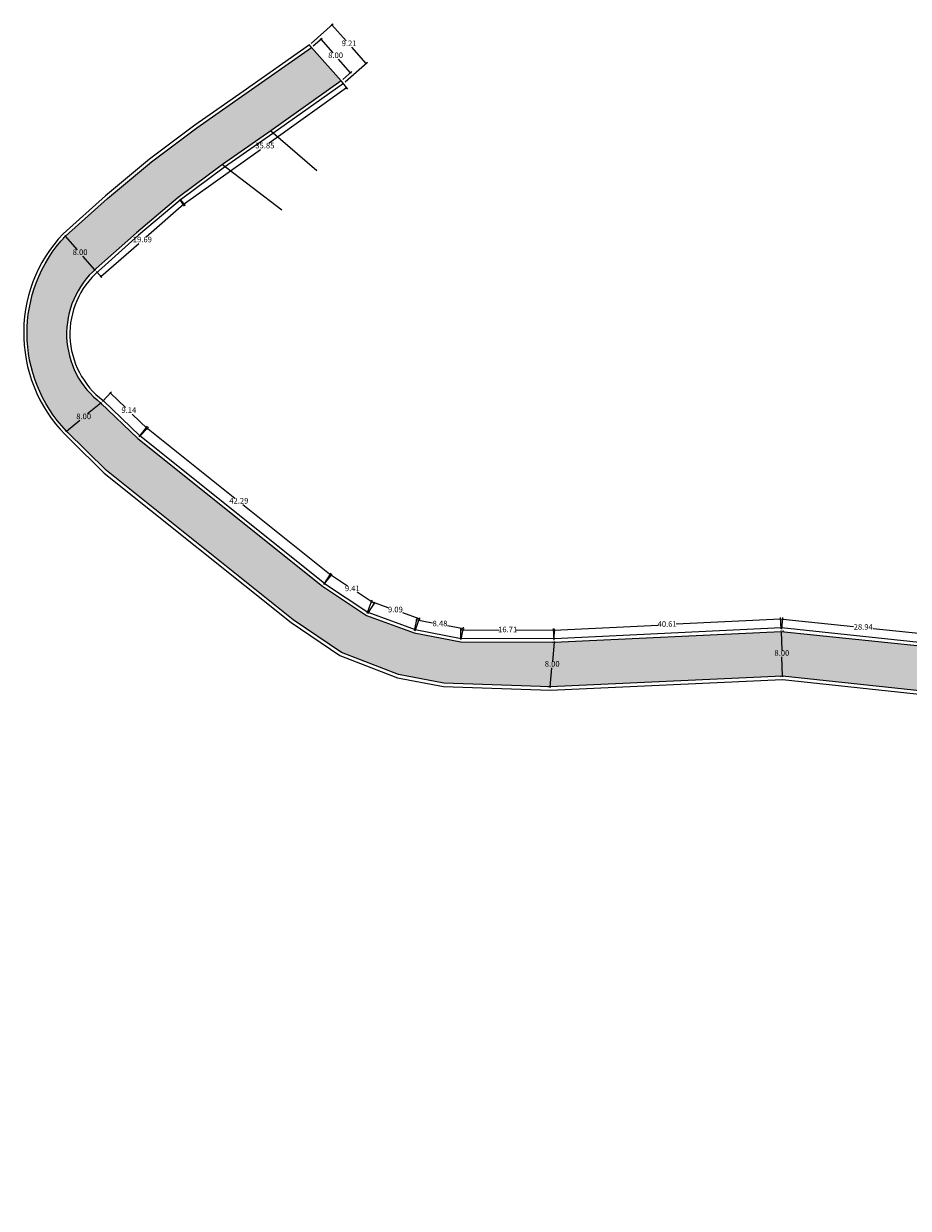
# Model space of a CAD drawing. Units: millimetres. Extents: x 16168 to 27865, y 3506 to 8329.
# Drawn here: x 25640 to 25798, y 3677 to 3889 of the extents above; entities that cross this region are included whole.
import ezdxf

# ---------------------------------------------------------------- set-up
doc = ezdxf.new("R2010")
doc.units = ezdxf.units.MM
doc.header["$PDMODE"] = 32
doc.header["$PDSIZE"] = 2.5
doc.layers.add('1_COTAS A LUMINARIAS', color=252, linetype='Continuous')
doc.styles.add('Estilo1', font='GOTHIC.TTF')
doc.dimstyles.new('casa', dxfattribs={"dimscale": 1.003, "dimtxt": 1, "dimasz": 0.6, "dimexe": 0.3, "dimexo": 0.4, "dimgap": 0.043, "dimtad": 0, "dimtih": 1, "dimtoh": 1, "dimzin": 1, "dimdsep": 46, "dimtxsty": 'Estilo1', "dimblk": 'DOTSMALL', "dimcen": 2, "dimazin": 0, "dimtfac": 1, "dimtmove": 0, "dimatfit": 3, "dimldrblk": 'DOTSMALL', "dimfxl": 0.3, "dimarcsym": 0})

# ---------------------------------------------------------------- blocks, each defined once
blk = doc.blocks.new('_DotSmall')
at = {"color": 0, "linetype": 'ByBlock', "const_width": 0.5}
blk.add_lwpolyline([(-0.0625, 0, 1), (0.0625, 0, 1)], format="xyb", close=True, dxfattribs=at)
blk = doc.blocks.new('*D44')
at = {"layer": '1_COTAS A LUMINARIAS', "color": 0, "lineweight": -2, "transparency": 16777216}
for p, q in [((25775.72, 3780.07), (25775.81, 3776.64)), ((25776.12, 3780.08), (25776.02, 3780.08)), ((25775.94, 3772.07), (25775.85, 3775.5)), ((25775.54, 3772.06), (25775.64, 3772.07))]:
    blk.add_line(p, q, dxfattribs=at)
at = {"layer": 'Defpoints', "color": 0, "transparency": 16777216}
for p in [(25775.72, 3780.07), (25775.72, 3780.07), (25775.94, 3772.07)]:
    blk.add_point(p, dxfattribs=at)
at = {"layer": '1_COTAS A LUMINARIAS', "color": 0, "lineweight": -2, "transparency": 16777216, "xscale": 0.6017999999999998, "yscale": 0.6017999999999998, "zscale": 0.6017999999999998}
for p, rotation in [((25775.72, 3780.07), 91.60377650233356), ((25775.94, 3772.07), 271.6037765023336)]:
    blk.add_blockref('_DotSmall', p, dxfattribs=dict(at, rotation=rotation))
at = {"layer": '1_COTAS A LUMINARIAS', "color": 0, "transparency": 16777216, "insert": (25775.83, 3776.07), "char_height": 1.003, "attachment_point": 5, "style": 'Estilo1'}
blk.add_mtext('8.00', dxfattribs=at)
blk = doc.blocks.new('*D45')
at = {"layer": '1_COTAS A LUMINARIAS', "color": 0, "lineweight": -2, "transparency": 16777216}
for p, q in [((25775.8, 3780.47), (25776.01, 3782.53)), ((25775.98, 3782.23), (25788.63, 3780.91)), ((25804.76, 3779.22), (25792.12, 3780.54)), ((25804.58, 3777.45), (25804.79, 3779.52))]:
    blk.add_line(p, q, dxfattribs=at)
at = {"layer": 'Defpoints', "color": 0, "transparency": 16777216}
for p in [(25775.76, 3780.07), (25804.76, 3779.22), (25804.53, 3777.05)]:
    blk.add_point(p, dxfattribs=at)
at = {"layer": '1_COTAS A LUMINARIAS', "color": 0, "lineweight": -2, "transparency": 16777216, "xscale": 0.6017999999999998, "yscale": 0.6017999999999998, "zscale": 0.6017999999999998}
for p, rotation in [((25775.98, 3782.23), 174.0198848922705), ((25804.76, 3779.22), 354.0198848922705)]:
    blk.add_blockref('_DotSmall', p, dxfattribs=dict(at, rotation=rotation))
at = {"layer": '1_COTAS A LUMINARIAS', "color": 0, "transparency": 16777216, "insert": (25790.37, 3780.73), "char_height": 1.003, "attachment_point": 5, "style": 'Estilo1'}
blk.add_mtext('28.94', dxfattribs=at)
blk = doc.blocks.new('*D46')
at = {"layer": '1_COTAS A LUMINARIAS', "color": 0, "lineweight": -2, "transparency": 16777216}
for p, q in [((25775.61, 3782.25), (25756.94, 3781.33)), ((25775.7, 3780.51), (25775.6, 3782.55)), ((25735.14, 3778.51), (25735.04, 3780.55)), ((25735.05, 3780.25), (25753.73, 3781.17))]:
    blk.add_line(p, q, dxfattribs=at)
at = {"layer": 'Defpoints', "color": 0, "transparency": 16777216}
for p in [(25775.61, 3782.25), (25735.16, 3778.11), (25775.72, 3780.11)]:
    blk.add_point(p, dxfattribs=at)
at = {"layer": '1_COTAS A LUMINARIAS', "color": 0, "lineweight": -2, "transparency": 16777216, "xscale": 0.6017999999999998, "yscale": 0.6017999999999998, "zscale": 0.6017999999999998}
for p, rotation in [((25775.61, 3782.25), 2.827057137560943), ((25735.05, 3780.25), 182.8270571375609)]:
    blk.add_blockref('_DotSmall', p, dxfattribs=dict(at, rotation=rotation))
at = {"layer": '1_COTAS A LUMINARIAS', "color": 0, "transparency": 16777216, "insert": (25755.33, 3781.25), "char_height": 1.003, "attachment_point": 5, "style": 'Estilo1'}
blk.add_mtext('40.61', dxfattribs=at)
blk = doc.blocks.new('*D47')
at = {"layer": '1_COTAS A LUMINARIAS', "color": 0, "lineweight": -2, "transparency": 16777216}
for p, q in [((25718.46, 3778.62), (25718.47, 3780.62)), ((25718.47, 3780.32), (25725.29, 3780.28)), ((25735.17, 3780.21), (25728.35, 3780.26)), ((25735.16, 3778.51), (25735.18, 3780.51))]:
    blk.add_line(p, q, dxfattribs=at)
at = {"layer": 'Defpoints', "color": 0, "transparency": 16777216}
for p in [(25735.17, 3780.21), (25718.45, 3778.21), (25735.16, 3778.11)]:
    blk.add_point(p, dxfattribs=at)
at = {"layer": '1_COTAS A LUMINARIAS', "color": 0, "lineweight": -2, "transparency": 16777216, "xscale": 0.6017999999999998, "yscale": 0.6017999999999998, "zscale": 0.6017999999999998}
for p, rotation in [((25718.47, 3780.32), 179.6258613199784), ((25735.17, 3780.21), 359.6258613199785)]:
    blk.add_blockref('_DotSmall', p, dxfattribs=dict(at, rotation=rotation))
at = {"layer": '1_COTAS A LUMINARIAS', "color": 0, "transparency": 16777216, "insert": (25726.82, 3780.27), "char_height": 1.003, "attachment_point": 5, "style": 'Estilo1'}
blk.add_mtext('16.71', dxfattribs=at)
blk = doc.blocks.new('*D48')
at = {"layer": '1_COTAS A LUMINARIAS', "color": 0, "lineweight": -2, "transparency": 16777216}
for p, q in [((25710.19, 3780.2), (25710.62, 3782.43)), ((25710.56, 3782.13), (25713.38, 3781.59)), ((25718.9, 3780.54), (25716.08, 3781.08)), ((25718.53, 3778.61), (25718.95, 3780.84))]:
    blk.add_line(p, q, dxfattribs=at)
at = {"layer": 'Defpoints', "color": 0, "transparency": 16777216}
for p in [(25718.9, 3780.54), (25710.12, 3779.81), (25718.45, 3778.21)]:
    blk.add_point(p, dxfattribs=at)
at = {"layer": '1_COTAS A LUMINARIAS', "color": 0, "lineweight": -2, "transparency": 16777216, "xscale": 0.6017999999999998, "yscale": 0.6017999999999998, "zscale": 0.6017999999999998}
for p, rotation in [((25710.56, 3782.13), 169.1897706964374), ((25718.9, 3780.54), 349.1897706964374)]:
    blk.add_blockref('_DotSmall', p, dxfattribs=dict(at, rotation=rotation))
at = {"layer": '1_COTAS A LUMINARIAS', "color": 0, "transparency": 16777216, "insert": (25714.73, 3781.34), "char_height": 1.003, "attachment_point": 5, "style": 'Estilo1'}
blk.add_mtext('8.48', dxfattribs=at)
blk = doc.blocks.new('*D49')
at = {"layer": '1_COTAS A LUMINARIAS', "color": 0, "lineweight": -2, "transparency": 16777216}
for p, q in [((25734.76, 3778.14), (25734.86, 3778.13)), ((25735.16, 3778.11), (25734.84, 3774.69)), ((25734.41, 3770.14), (25734.73, 3773.55)), ((25734.01, 3770.18), (25734.11, 3770.17))]:
    blk.add_line(p, q, dxfattribs=at)
at = {"layer": 'Defpoints', "color": 0, "transparency": 16777216}
for p in [(25735.16, 3778.11), (25734.41, 3770.14), (25734.41, 3770.14)]:
    blk.add_point(p, dxfattribs=at)
at = {"layer": '1_COTAS A LUMINARIAS', "color": 0, "lineweight": -2, "transparency": 16777216, "xscale": 0.6017999999999998, "yscale": 0.6017999999999998, "zscale": 0.6017999999999998}
for p, rotation in [((25735.16, 3778.11), 84.5870505110026), ((25734.41, 3770.14), 264.5870505110026)]:
    blk.add_blockref('_DotSmall', p, dxfattribs=dict(at, rotation=rotation))
at = {"layer": '1_COTAS A LUMINARIAS', "color": 0, "transparency": 16777216, "insert": (25734.78, 3774.12), "char_height": 1.003, "attachment_point": 5, "style": 'Estilo1'}
blk.add_mtext('8.00', dxfattribs=at)
blk = doc.blocks.new('*D50')
at = {"layer": '1_COTAS A LUMINARIAS', "color": 0, "lineweight": -2, "transparency": 16777216}
for p, q in [((25701.72, 3783.31), (25702.59, 3785.68)), ((25702.48, 3785.4), (25705.43, 3784.32)), ((25711.02, 3782.28), (25708.07, 3783.36)), ((25710.26, 3780.18), (25711.13, 3782.56))]:
    blk.add_line(p, q, dxfattribs=at)
at = {"layer": 'Defpoints', "color": 0, "transparency": 16777216}
for p in [(25701.58, 3782.93), (25711.02, 3782.28), (25710.12, 3779.81)]:
    blk.add_point(p, dxfattribs=at)
at = {"layer": '1_COTAS A LUMINARIAS', "color": 0, "lineweight": -2, "transparency": 16777216, "xscale": 0.6017999999999998, "yscale": 0.6017999999999998, "zscale": 0.6017999999999998}
for p, rotation in [((25702.48, 3785.4), 159.9153818473176), ((25711.02, 3782.28), 339.9153818473176)]:
    blk.add_blockref('_DotSmall', p, dxfattribs=dict(at, rotation=rotation))
at = {"layer": '1_COTAS A LUMINARIAS', "color": 0, "transparency": 16777216, "insert": (25706.75, 3783.84), "char_height": 1.003, "attachment_point": 5, "style": 'Estilo1'}
blk.add_mtext('9.09', dxfattribs=at)
blk = doc.blocks.new('*D51')
at = {"layer": '1_COTAS A LUMINARIAS', "color": 0, "lineweight": -2, "transparency": 16777216}
for p, q in [((25693.96, 3788.47), (25695.3, 3790.49)), ((25695.13, 3790.24), (25698.2, 3788.2)), ((25702.98, 3785.03), (25699.91, 3787.06)), ((25701.8, 3783.26), (25703.14, 3785.28))]:
    blk.add_line(p, q, dxfattribs=at)
at = {"layer": 'Defpoints', "color": 0, "transparency": 16777216}
for p in [(25693.74, 3788.13), (25702.98, 3785.03), (25701.58, 3782.93)]:
    blk.add_point(p, dxfattribs=at)
at = {"layer": '1_COTAS A LUMINARIAS', "color": 0, "lineweight": -2, "transparency": 16777216, "xscale": 0.6017999999999998, "yscale": 0.6017999999999998, "zscale": 0.6017999999999998}
for p, rotation in [((25695.13, 3790.24), 146.4215421894837), ((25702.98, 3785.03), 326.4215421894837)]:
    blk.add_blockref('_DotSmall', p, dxfattribs=dict(at, rotation=rotation))
at = {"layer": '1_COTAS A LUMINARIAS', "color": 0, "transparency": 16777216, "insert": (25699.05, 3787.63), "char_height": 1.003, "attachment_point": 5, "style": 'Estilo1'}
blk.add_mtext('9.41', dxfattribs=at)
blk = doc.blocks.new('*D52')
at = {"layer": '1_COTAS A LUMINARIAS', "color": 0, "lineweight": -2, "transparency": 16777216}
for p, q in [((25660.96, 3814.86), (25662.44, 3816.72)), ((25662.25, 3816.48), (25678.06, 3803.85)), ((25695.28, 3790.07), (25679.48, 3802.71)), ((25693.99, 3788.45), (25695.47, 3790.3))]:
    blk.add_line(p, q, dxfattribs=at)
at = {"layer": 'Defpoints', "color": 0, "transparency": 16777216}
for p in [(25660.71, 3814.55), (25695.28, 3790.07), (25693.74, 3788.13)]:
    blk.add_point(p, dxfattribs=at)
at = {"layer": '1_COTAS A LUMINARIAS', "color": 0, "lineweight": -2, "transparency": 16777216, "xscale": 0.6017999999999998, "yscale": 0.6017999999999998, "zscale": 0.6017999999999998}
for p, rotation in [((25662.25, 3816.48), 141.3542344664026), ((25695.28, 3790.07), 321.3542344664025)]:
    blk.add_blockref('_DotSmall', p, dxfattribs=dict(at, rotation=rotation))
at = {"layer": '1_COTAS A LUMINARIAS', "color": 0, "transparency": 16777216, "insert": (25678.77, 3803.28), "char_height": 1.003, "attachment_point": 5, "style": 'Estilo1'}
blk.add_mtext('42.29', dxfattribs=at)
blk = doc.blocks.new('*D53')
at = {"layer": '1_COTAS A LUMINARIAS', "color": 0, "lineweight": -2, "transparency": 16777216}
for p, q in [((25654.39, 3821.17), (25656.03, 3822.87)), ((25655.82, 3822.66), (25658.53, 3820.06)), ((25662.41, 3816.32), (25659.71, 3818.92)), ((25660.98, 3814.84), (25662.62, 3816.54))]:
    blk.add_line(p, q, dxfattribs=at)
at = {"layer": 'Defpoints', "color": 0, "transparency": 16777216}
for p in [(25654.12, 3820.88), (25662.41, 3816.32), (25660.71, 3814.55)]:
    blk.add_point(p, dxfattribs=at)
at = {"layer": '1_COTAS A LUMINARIAS', "color": 0, "lineweight": -2, "transparency": 16777216, "xscale": 0.6017999999999998, "yscale": 0.6017999999999998, "zscale": 0.6017999999999998}
for p, rotation in [((25655.82, 3822.66), 136.1349812044553), ((25662.41, 3816.32), 316.1349812044553)]:
    blk.add_blockref('_DotSmall', p, dxfattribs=dict(at, rotation=rotation))
at = {"layer": '1_COTAS A LUMINARIAS', "color": 0, "transparency": 16777216, "insert": (25659.12, 3819.49), "char_height": 1.003, "attachment_point": 5, "style": 'Estilo1'}
blk.add_mtext('9.14', dxfattribs=at)
blk = doc.blocks.new('*D54')
at = {"layer": '1_COTAS A LUMINARIAS', "color": 0, "lineweight": -2, "transparency": 16777216}
for p, q in [((25647.47, 3850.46), (25647.52, 3850.51)), ((25647.74, 3850.71), (25649.89, 3848.29)), ((25653.06, 3844.72), (25650.91, 3847.15)), ((25652.99, 3844.67), (25652.83, 3844.53))]:
    blk.add_line(p, q, dxfattribs=at)
at = {"layer": 'Defpoints', "color": 0, "transparency": 16777216}
for p in [(25647.77, 3850.73), (25653.06, 3844.72), (25653.29, 3844.93)]:
    blk.add_point(p, dxfattribs=at)
at = {"layer": '1_COTAS A LUMINARIAS', "color": 0, "lineweight": -2, "transparency": 16777216, "xscale": 0.6017999999999998, "yscale": 0.6017999999999998, "zscale": 0.6017999999999998}
for p, rotation in [((25647.74, 3850.71), 131.6096664445851), ((25653.06, 3844.72), 311.6096664445851)]:
    blk.add_blockref('_DotSmall', p, dxfattribs=dict(at, rotation=rotation))
at = {"layer": '1_COTAS A LUMINARIAS', "color": 0, "transparency": 16777216, "insert": (25650.4, 3847.72), "char_height": 1.003, "attachment_point": 5, "style": 'Estilo1'}
blk.add_mtext('8.00', dxfattribs=at)
blk = doc.blocks.new('*D55')
at = {"layer": '1_COTAS A LUMINARIAS', "color": 0, "lineweight": -2, "transparency": 16777216}
for p, q in [((25668.96, 3856.44), (25662.18, 3850.55)), ((25668.2, 3857.3), (25669.16, 3856.21)), ((25654.1, 3843.53), (25660.87, 3849.41)), ((25653.34, 3844.39), (25654.3, 3843.3))]:
    blk.add_line(p, q, dxfattribs=at)
at = {"layer": 'Defpoints', "color": 0, "transparency": 16777216}
for p in [(25667.94, 3857.61), (25668.96, 3856.44), (25653.08, 3844.7)]:
    blk.add_point(p, dxfattribs=at)
at = {"layer": '1_COTAS A LUMINARIAS', "color": 0, "lineweight": -2, "transparency": 16777216, "xscale": 0.6017999999999998, "yscale": 0.6017999999999998, "zscale": 0.6017999999999998}
for p, rotation in [((25668.96, 3856.44), 40.98312780789308), ((25654.1, 3843.53), 220.9831278078931)]:
    blk.add_blockref('_DotSmall', p, dxfattribs=dict(at, rotation=rotation))
at = {"layer": '1_COTAS A LUMINARIAS', "color": 0, "transparency": 16777216, "insert": (25661.53, 3849.98), "char_height": 1.003, "attachment_point": 5, "style": 'Estilo1'}
blk.add_mtext('19.69', dxfattribs=at)
blk = doc.blocks.new('*D56')
at = {"layer": '1_COTAS A LUMINARIAS', "color": 0, "lineweight": -2, "transparency": 16777216}
for p, q in [((25697.32, 3878.15), (25698.17, 3876.97)), ((25697.99, 3877.21), (25684.21, 3867.35)), ((25668.84, 3856.35), (25682.62, 3866.21)), ((25668.17, 3857.28), (25669.02, 3856.1))]:
    blk.add_line(p, q, dxfattribs=at)
at = {"layer": 'Defpoints', "color": 0, "transparency": 16777216}
for p in [(25697.09, 3878.47), (25667.94, 3857.61), (25668.84, 3856.35)]:
    blk.add_point(p, dxfattribs=at)
at = {"layer": '1_COTAS A LUMINARIAS', "color": 0, "lineweight": -2, "transparency": 16777216, "xscale": 0.6017999999999998, "yscale": 0.6017999999999998, "zscale": 0.6017999999999998}
for p, rotation in [((25697.99, 3877.21), 35.59553443589252), ((25668.84, 3856.35), 215.5955344358925)]:
    blk.add_blockref('_DotSmall', p, dxfattribs=dict(at, rotation=rotation))
at = {"layer": '1_COTAS A LUMINARIAS', "color": 0, "transparency": 16777216, "insert": (25683.42, 3866.78), "char_height": 1.003, "attachment_point": 5, "style": 'Estilo1'}
blk.add_mtext('35.85', dxfattribs=at)
blk = doc.blocks.new('*D57')
at = {"layer": '1_COTAS A LUMINARIAS', "color": 0, "lineweight": -2, "transparency": 16777216}
for p, q in [((25692.08, 3884.72), (25693.64, 3886.11)), ((25693.41, 3885.91), (25695.56, 3883.49)), ((25698.73, 3879.93), (25696.58, 3882.35)), ((25697.39, 3878.74), (25698.95, 3880.13))]:
    blk.add_line(p, q, dxfattribs=at)
at = {"layer": 'Defpoints', "color": 0, "transparency": 16777216}
for p in [(25691.78, 3884.45), (25698.73, 3879.93), (25697.09, 3878.47)]:
    blk.add_point(p, dxfattribs=at)
at = {"layer": '1_COTAS A LUMINARIAS', "color": 0, "lineweight": -2, "transparency": 16777216, "xscale": 0.6017999999999998, "yscale": 0.6017999999999998, "zscale": 0.6017999999999998}
for p, rotation in [((25693.41, 3885.91), 131.6096664445803), ((25698.73, 3879.93), 311.6096664445802)]:
    blk.add_blockref('_DotSmall', p, dxfattribs=dict(at, rotation=rotation))
at = {"layer": '1_COTAS A LUMINARIAS', "color": 0, "transparency": 16777216, "insert": (25696.07, 3882.92), "char_height": 1.003, "attachment_point": 5, "style": 'Estilo1'}
blk.add_mtext('8.00', dxfattribs=at)
blk = doc.blocks.new('*D58')
at = {"layer": '1_COTAS A LUMINARIAS', "color": 0, "lineweight": -2, "transparency": 16777216}
for p, q in [((25691.68, 3885.17), (25695.65, 3888.7)), ((25695.42, 3888.5), (25697.97, 3885.62)), ((25701.53, 3881.61), (25698.98, 3884.49)), ((25697.79, 3878.29), (25701.76, 3881.81))]:
    blk.add_line(p, q, dxfattribs=at)
at = {"layer": 'Defpoints', "color": 0, "transparency": 16777216}
for p in [(25691.38, 3884.9), (25701.53, 3881.61), (25697.49, 3878.02)]:
    blk.add_point(p, dxfattribs=at)
at = {"layer": '1_COTAS A LUMINARIAS', "color": 0, "lineweight": -2, "transparency": 16777216, "xscale": 0.6017999999999998, "yscale": 0.6017999999999998, "zscale": 0.6017999999999998}
for p, rotation in [((25695.42, 3888.5), 131.6096664445629), ((25701.53, 3881.61), 311.6096664445629)]:
    blk.add_blockref('_DotSmall', p, dxfattribs=dict(at, rotation=rotation))
at = {"layer": '1_COTAS A LUMINARIAS', "color": 0, "transparency": 16777216, "insert": (25698.48, 3885.06), "char_height": 1.003, "attachment_point": 5, "style": 'Estilo1'}
blk.add_mtext('9.21', dxfattribs=at)
blk = doc.blocks.new('*D60')
at = {"layer": '1_COTAS A LUMINARIAS', "color": 0, "lineweight": -2, "transparency": 16777216}
for p, q in [((25654.12, 3820.88), (25651.74, 3818.94)), ((25654.37, 3820.57), (25654.31, 3820.65)), ((25647.96, 3815.86), (25650.34, 3817.8)), ((25648.22, 3815.55), (25648.15, 3815.62))]:
    blk.add_line(p, q, dxfattribs=at)
at = {"layer": 'Defpoints', "color": 0, "transparency": 16777216}
for p in [(25654.12, 3820.88), (25647.96, 3815.86), (25647.96, 3815.86)]:
    blk.add_point(p, dxfattribs=at)
at = {"layer": '1_COTAS A LUMINARIAS', "color": 0, "lineweight": -2, "transparency": 16777216, "xscale": 0.6017999999999998, "yscale": 0.6017999999999998, "zscale": 0.6017999999999998}
for p, rotation in [((25654.12, 3820.88), 39.21732111645623), ((25647.96, 3815.86), 219.2173211164562)]:
    blk.add_blockref('_DotSmall', p, dxfattribs=dict(at, rotation=rotation))
at = {"layer": '1_COTAS A LUMINARIAS', "color": 0, "transparency": 16777216, "insert": (25651.04, 3818.37), "char_height": 1.003, "attachment_point": 5, "style": 'Estilo1'}
blk.add_mtext('8.00', dxfattribs=at)

msp = doc.modelspace()

# ---------------------------------------------------------------- hatches: boundary and pattern name
at = {"layer": '1_COTAS A LUMINARIAS', "true_color": 0x939598}
h = msp.add_hatch(dxfattribs=at)
h.set_pattern_fill('AR-SAND', color=252, scale=0.02, angle=41.60967)
h.set_pattern_definition([(79.1096664, (9018.1556, -16306.0791), (-0.673918458, 0.710604827), [0, -0.77216, 0, -0.8636, 0, -0.8255]), (49.1096664, (9018.1556, -16306.0791), (-0.279814215, 1.66893428), [0, -0.41656, 0, -0.69596, 0, -0.2667]), (9.1096664, (9017.6884, -16306.494), (1.180919218, 1.052669835), [0, -0.254, 0, -0.9144, 0, -1.1938]), (359.1096664, (9017.6884, -16306.494), (0.845727555, 1.347445235), [0, -0.127, 0, -0.59944, 0, -0.6858])])
h.paths.add_polyline_path([(25653.086, 3844.752), (25660.47, 3851.324), (25667.941, 3857.607), (25675.882, 3863.508), (25684.482, 3869.547), (25697.089, 3878.472), (25691.776, 3884.453), (25679.87, 3876.084), (25671.284, 3870.055), (25663.17, 3864.029), (25655.325, 3857.45), (25647.768, 3850.728, 0.3983428), (25647.964, 3815.858), (25655.118, 3808.822), (25688.46, 3782.145), (25697.123, 3776.284), (25707.287, 3772.324), (25715.419, 3770.812), (25734.405, 3770.141), (25775.942, 3772.074), (25803.837, 3769.082), (25813.541, 3763.783), (25821.672, 3759.163), (25865.057, 3737.573), (25858.79, 3732.99), (25860.969, 3729.346), (25875.546, 3731.727), (25920.654, 3708.874), (25967.264, 3685.427), (25983.378, 3676.926), (25986.49, 3682.633), (25970.47, 3691.65), (25924.341, 3716.152), (25879.792, 3738.538), (25868.505, 3744.771), (25826.207, 3765.753), (25820.892, 3768.785), (25816.349, 3774.746), (25804.572, 3777.048), (25775.718, 3780.07), (25735.16, 3778.105), (25718.453, 3778.214), (25710.12, 3779.806), (25701.579, 3782.929), (25693.737, 3788.134), (25660.705, 3814.546), (25654.117, 3820.879, -0.4694332)])

# ---------------------------------------------------------------- linework, layer by layer
at = {"layer": '1_COTAS A LUMINARIAS', "color": 1}
for p, q in [((25691.375, 3884.905), (25679.525, 3876.575)), ((25697.49, 3878.02), (25684.828, 3869.056)), ((25679.525, 3876.575), (25670.933, 3870.541)), ((25670.933, 3870.541), (25662.798, 3864.5)), ((25684.828, 3869.056), (25676.233, 3863.021)), ((25662.798, 3864.5), (25654.933, 3857.904)), ((25676.233, 3863.021), (25668.313, 3857.136)), ((25654.933, 3857.904), (25647.349, 3851.159)), ((25668.313, 3857.136), (25660.863, 3850.87)), ((25660.863, 3850.87), (25653.689, 3844.485)), ((25654.507, 3821.336), (25661.101, 3814.998)), ((25648.633, 3814.358), (25654.719, 3808.373)), ((25694.091, 3788.619), (25661.101, 3814.998)), ((25654.719, 3808.373), (25688.104, 3781.661)), ((25694.091, 3788.619), (25701.852, 3783.468)), ((25701.852, 3783.468), (25710.28, 3780.386)), ((25688.104, 3781.661), (25696.843, 3775.749)), ((25710.28, 3780.386), (25718.512, 3778.814)), ((25775.735, 3780.672), (25735.147, 3778.705)), ((25804.661, 3777.642), (25775.735, 3780.672)), ((25735.147, 3778.705), (25718.512, 3778.814)), ((25696.843, 3775.749), (25707.121, 3771.745)), ((25707.121, 3771.745), (25715.353, 3770.214)), ((25715.353, 3770.214), (25734.408, 3769.54)), ((25734.408, 3769.54), (25775.924, 3771.472)), ((25775.924, 3771.472), (25803.655, 3768.498))]:
    msp.add_line(p, q, dxfattribs=at)
at = {"layer": '1_COTAS A LUMINARIAS', "color": 7, "true_color": 0xffffff}
for p, q in [((25691.776, 3884.453), (25691.375, 3884.905)), ((25697.49, 3878.02), (25697.089, 3878.472))]:
    msp.add_line(p, q, dxfattribs=at)
at = {"layer": '1_COTAS A LUMINARIAS', "color": 0}
for p, q in [((25684.482, 3869.547), (25692.736, 3862.457)), ((25675.882, 3863.508), (25686.472, 3855.439))]:
    msp.add_line(p, q, dxfattribs=at)
msp.add_lwpolyline([(25803.837, 3769.082), (25775.942, 3772.074), (25734.405, 3770.141), (25715.419, 3770.812), (25707.287, 3772.324), (25697.123, 3776.284), (25688.46, 3782.145), (25655.118, 3808.822), (25647.964, 3815.858, -0.3983428), (25647.768, 3850.728), (25655.325, 3857.45), (25663.17, 3864.029), (25671.284, 3870.055), (25679.87, 3876.084), (25691.776, 3884.453), (25697.089, 3878.472), (25684.482, 3869.547), (25675.882, 3863.508), (25667.941, 3857.607), (25660.47, 3851.324), (25653.292, 3844.935, 0.474864), (25654.117, 3820.879), (25660.705, 3814.546), (25693.737, 3788.134), (25701.579, 3782.929), (25710.12, 3779.806), (25718.453, 3778.214), (25735.16, 3778.105), (25775.718, 3780.07), (25804.572, 3777.048)], format="xyb", dxfattribs=at)
at = {"layer": '1_COTAS A LUMINARIAS', "color": 1}
for centre, radius, start, end in [((25666.278, 3833.397), 25.958, 136.8219, 227.17592), ((25663.513, 3833.243), 14.93, 131.15128, 232.89894)]:
    msp.add_arc(centre, radius, start, end, dxfattribs=at)

# ---------------------------------------------------------------- dimensions: what is measured, and where the dimension line sits
for p1, p2, distance, picture, middle in [((25691.375, 3884.905), (25697.49, 3878.02), 5.41, '*D58', (25698.478, 3885.055)), ((25691.776, 3884.453), (25697.089, 3878.472), 2.19, '*D57', (25696.07, 3882.917)), ((25697.089, 3878.472), (25667.941, 3857.607), 1.548, '*D56', (25683.416, 3866.78)), ((25653.08, 3844.697), (25667.941, 3857.607), -1.552, '*D55', (25661.528, 3849.981)), ((25654.117, 3820.879), (25660.705, 3814.546), 2.464, '*D53', (25659.118, 3819.489)), ((25660.705, 3814.546), (25693.737, 3788.134), 2.477, '*D52', (25678.769, 3803.275)), ((25693.737, 3788.134), (25701.579, 3782.929), 2.525, '*D51', (25699.054, 3787.635)), ((25701.579, 3782.929), (25710.12, 3779.806), 2.634, '*D50', (25706.754, 3783.841)), ((25710.12, 3779.806), (25718.453, 3778.214), 2.368, '*D48', (25714.731, 3781.336)), ((25735.16, 3778.105), (25775.717, 3780.108), 2.148, '*D46', (25755.332, 3781.252)), ((25775.755, 3780.067), (25804.534, 3777.052), 2.18, '*D45', (25790.372, 3780.727)), ((25718.453, 3778.214), (25735.16, 3778.105), 2.107, '*D47', (25726.82, 3780.267)), ((25775.942, 3772.074), (25775.718, 3780.07), 0, '*D44', (25775.83, 3776.072)), ((25735.16, 3778.105), (25734.405, 3770.141), 0, '*D49', (25734.782, 3774.123))]:
    dim = msp.add_aligned_dim(p1=p1, p2=p2, distance=distance, dimstyle='casa', dxfattribs=at)
    dim.commit()
    dim.dimension.update_dxf_attribs({"geometry": picture, "text_midpoint": middle})
dim = msp.add_linear_dim(base=(25653.055, 3844.725), p1=(25647.768, 3850.728), p2=(25653.292, 3844.935), angle=131.60967, dimstyle='casa', dxfattribs=at)
dim.commit()
dim.dimension.update_dxf_attribs({"geometry": '*D54', "text_midpoint": (25650.399, 3847.716)})
dim = msp.add_aligned_dim(p1=(25654.117, 3820.879), p2=(25647.964, 3815.858), distance=0, text='8.00', dimstyle='casa', dxfattribs=at)
dim.commit()
dim.dimension.update_dxf_attribs({"geometry": '*D60', "text_midpoint": (25651.04, 3818.369)})

doc.saveas('drawing.dxf')
